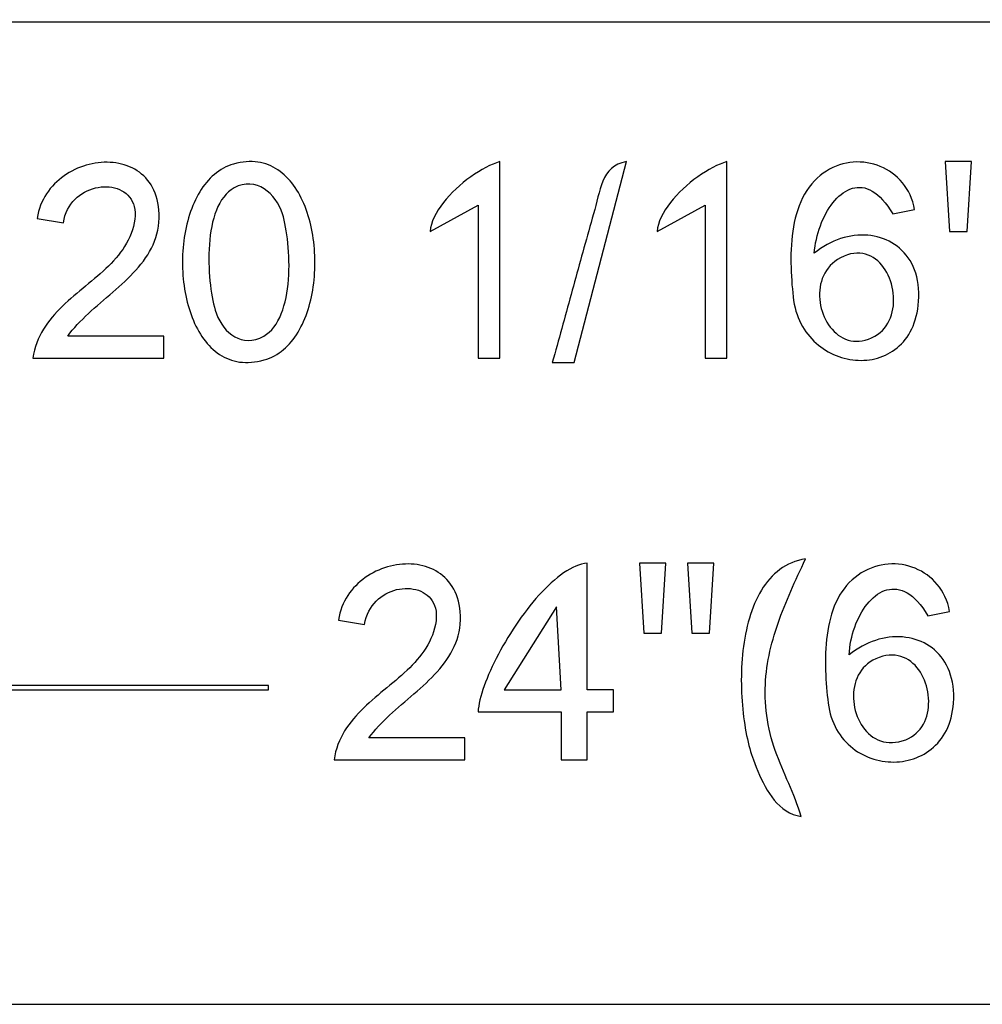
# Model space of a CAD drawing. Extents: x 0 to 2523, y 0 to 1672.
# Drawn here: x 1001 to 1222, y 0 to 226 of the extents above; entities that cross this region are included whole.
import ezdxf

# ---------------------------------------------------------------- set-up
doc = ezdxf.new("R2010")
doc.units = 0
for name, color, linetype in [('C3', 3, 'CONTINUOUS'), ('C30', 30, 'CONTINUOUS'), ('C7', 7, 'CONTINUOUS')]:
    doc.layers.add(name, color=color, linetype=linetype)

msp = doc.modelspace()

# ---------------------------------------------------------------- linework, layer by layer
at = {"layer": 'C3'}
msp.add_lwpolyline([(859, 225), (1688, 225)], dxfattribs=at)
at = {"layer": 'C30'}
for points in [[(1032.9405, 181), (1032.8907, 181.884), (1032.7989, 182.7316), (1032.6663, 183.5431), (1032.4944, 184.3188), (1032.2847, 185.0588), (1032.0386, 185.7634), (1031.7575, 186.4329), (1031.443, 187.0676), (1031.0964, 187.6677), (1030.7192, 188.2334), (1030.3129, 188.765), (1029.8789, 189.2628), (1029.4186, 189.727), (1028.9335, 190.1579), (1028.425, 190.5558), (1027.8947, 190.9208), (1027.3439, 191.2532), (1026.774, 191.5534), (1026.1866, 191.8214), (1025.583, 192.0577), (1024.9648, 192.2625), (1024.3334, 192.436), (1023.6902, 192.5784), (1023.0366, 192.6901), (1022.3741, 192.7713), (1021.7042, 192.8222), (1021.0284, 192.8431), (1020.3479, 192.8342), (1019.6644, 192.7959), (1018.9792, 192.7283), (1018.2938, 192.6317), (1017.6097, 192.5064), (1016.9283, 192.3526), (1016.2509, 192.1706), (1015.5792, 191.9606), (1014.9145, 191.7229), (1014.2583, 191.4578), (1013.612, 191.1654), (1012.9771, 190.8462), (1012.355, 190.5002), (1011.7472, 190.1278), (1011.1551, 189.7292), (1010.5802, 189.3047), (1010.0239, 188.8545), (1009.4876, 188.3789), (1008.9728, 187.8782), (1008.481, 187.3526), (1008.0136, 186.8023), (1007.572, 186.2276), (1007.1578, 185.6288), (1006.7723, 185.0061), (1006.4169, 184.3597), (1006.0932, 183.6901), (1005.8026, 182.9972), (1005.5465, 182.2816), (1005.3264, 181.5433), (1005.1438, 180.7827), (1005, 180)], [(1050, 192.4267), (1049.3935, 192.2369), (1048.8033, 192.0155), (1048.2293, 191.7633), (1047.6715, 191.4811), (1047.1299, 191.1697), (1046.6045, 190.8301), (1046.0953, 190.4631), (1045.6023, 190.0694), (1045.1255, 189.6501), (1044.6648, 189.2059), (1044.2203, 188.7376), (1043.7919, 188.2462), (1043.3796, 187.7324), (1042.9835, 187.1972), (1042.6035, 186.6413), (1042.2395, 186.0657), (1041.8917, 185.4711), (1041.56, 184.8585), (1041.2443, 184.2286), (1040.9447, 183.5824), (1040.6612, 182.9207), (1040.3937, 182.2443), (1040.1423, 181.5541), (1039.9069, 180.8509), (1039.6875, 180.1356), (1039.4842, 179.409), (1039.2968, 178.672), (1039.1254, 177.9255), (1038.9701, 177.1702), (1038.8307, 176.4071), (1038.7072, 175.637), (1038.5998, 174.8607), (1038.5082, 174.0791), (1038.4327, 173.293), (1038.373, 172.5033), (1038.3293, 171.7109), (1038.3015, 170.9166), (1038.2896, 170.1212), (1038.2936, 169.3256), (1038.3134, 168.5307), (1038.3492, 167.7372), (1038.4008, 166.9461), (1038.4683, 166.1582), (1038.5516, 165.3744), (1038.6508, 164.5954), (1038.7658, 163.8222), (1038.8966, 163.0556), (1039.0433, 162.2965), (1039.2057, 161.5457), (1039.384, 160.804), (1039.578, 160.0723), (1039.7878, 159.3515), (1040.0134, 158.6424), (1040.2547, 157.9458), (1040.5118, 157.2627), (1040.7846, 156.5938), (1041.0732, 155.94), (1041.3774, 155.3022), (1041.6974, 154.6812), (1042.0331, 154.0779), (1042.3845, 153.493), (1042.7516, 152.9276), (1043.1344, 152.3823), (1043.5328, 151.8581), (1043.9469, 151.3559), (1044.3766, 150.8764), (1044.822, 150.4205), (1045.283, 149.9891), (1045.7596, 149.583), (1046.2518, 149.2031), (1046.7597, 148.8502), (1047.2831, 148.5252), (1047.8222, 148.2289), (1048.3768, 147.9622), (1048.9469, 147.7259), (1049.5327, 147.5209), (1050.1339, 147.348), (1050.7508, 147.2081), (1051.3831, 147.102), (1052.031, 147.0306), (1052.6944, 146.9947), (1053.3733, 146.9952), (1054.0676, 147.033), (1054.7775, 147.1088), (1055.5029, 147.2235), (1056.2437, 147.3781), (1057, 147.5733), (1057.6085, 147.7635), (1058.2004, 147.9854), (1058.7758, 148.238), (1059.3347, 148.5205), (1059.877, 148.8321), (1060.4029, 149.1718), (1060.9122, 149.5389), (1061.4051, 149.9325), (1061.8816, 150.3518), (1062.3417, 150.7958), (1062.7853, 151.2638), (1063.2126, 151.7549), (1063.6235, 152.2683), (1064.018, 152.8031), (1064.3963, 153.3585), (1064.7582, 153.9336), (1065.1039, 154.5275), (1065.4333, 155.1395), (1065.7464, 155.7686), (1066.0433, 156.4141), (1066.324, 157.075), (1066.5886, 157.7506), (1066.8369, 158.4399), (1067.0691, 159.1422), (1067.2852, 159.8566), (1067.4852, 160.5822), (1067.6691, 161.3182), (1067.8369, 162.0638), (1067.9887, 162.818), (1068.1245, 163.5801), (1068.2442, 164.3492), (1068.3479, 165.1244), (1068.4357, 165.905), (1068.5075, 166.69), (1068.5634, 167.4786), (1068.6034, 168.27), (1068.6275, 169.0632), (1068.6357, 169.8576), (1068.6281, 170.6521), (1068.6046, 171.4461), (1068.5653, 172.2385), (1068.5102, 173.0286), (1068.4394, 173.8156), (1068.3527, 174.5985), (1068.2504, 175.3766), (1068.1323, 176.1489), (1067.9986, 176.9147), (1067.8491, 177.673), (1067.684, 178.4231), (1067.5033, 179.1641), (1067.3069, 179.8951), (1067.0949, 180.6153), (1066.8674, 181.3238), (1066.6243, 182.0199), (1066.3656, 182.7026), (1066.0915, 183.3711), (1065.8018, 184.0246), (1065.4967, 184.6621), (1065.176, 185.283), (1064.84, 185.8862), (1064.4885, 186.471), (1064.1216, 187.0365), (1063.7393, 187.5819), (1063.3417, 188.1063), (1062.9287, 188.6089), (1062.5004, 189.0888), (1062.0568, 189.5451), (1061.5979, 189.9771), (1061.1237, 190.3839), (1060.6343, 190.7646), (1060.1296, 191.1184), (1059.6097, 191.4444), (1059.0747, 191.7419), (1058.5245, 192.0098), (1057.9591, 192.2475), (1057.3786, 192.454), (1056.783, 192.6285), (1056.1723, 192.7701), (1055.5465, 192.878), (1054.9057, 192.9514), (1054.2498, 192.9894), (1053.5789, 192.9912), (1052.893, 192.9559), (1052.1922, 192.8826), (1051.4764, 192.7705), (1050.7456, 192.6188), (1050, 192.4267)], [(1095, 177), (1106, 183), (1106, 148), (1111, 148), (1111, 193), (1110.2376, 192.7505), (1109.4434, 192.441), (1108.6229, 192.0746), (1107.7815, 191.6547), (1106.9247, 191.1844), (1106.0581, 190.6671), (1105.187, 190.1058), (1104.3169, 189.504), (1103.4533, 188.8648), (1102.6017, 188.1915), (1101.7676, 187.4874), (1100.9564, 186.7556), (1100.1735, 185.9994), (1099.4245, 185.222), (1098.7148, 184.4268), (1098.0499, 183.6169), (1097.4353, 182.7957), (1096.8764, 181.9662), (1096.3787, 181.1319), (1095.9477, 180.2959), (1095.5889, 179.4614), (1095.3077, 178.6318), (1095.1095, 177.8102), (1095, 177)], [(1123, 147), (1128, 147), (1140, 193), (1138.9558, 192.7519), (1138.039, 192.398), (1137.2385, 191.9469), (1136.5434, 191.4068), (1135.9427, 190.7862), (1135.4254, 190.0935), (1134.9805, 189.337), (1134.5971, 188.5252), (1134.2641, 187.6666), (1133.9705, 186.7694), (1133.7054, 185.8421), (1133.4578, 184.8931), (1133.2167, 183.9308), (1132.971, 182.9636), (1132.71, 182)], [(1147, 177), (1158, 183), (1158, 148), (1163, 148), (1163, 193), (1162.2375, 192.7505), (1161.4433, 192.441), (1160.6228, 192.0746), (1159.7815, 191.6547), (1158.9247, 191.1844), (1158.058, 190.6671), (1157.1869, 190.1058), (1156.3169, 189.504), (1155.4533, 188.8648), (1154.6017, 188.1915), (1153.7676, 187.4874), (1152.9563, 186.7556), (1152.1735, 185.9994), (1151.4245, 185.222), (1150.7148, 184.4268), (1150.0499, 183.6169), (1149.4353, 182.7957), (1148.8764, 181.9662), (1148.3787, 181.1319), (1147.9477, 180.2959), (1147.5889, 179.4614), (1147.3077, 178.6318), (1147.1095, 177.8102), (1147, 177)], [(1183, 172), (1183.08, 172.7998), (1183.189, 173.5998), (1183.326, 174.3977), (1183.4902, 175.1913), (1183.6808, 175.9784), (1183.897, 176.7566), (1184.1378, 177.5238), (1184.4024, 178.2777), (1184.6901, 179.0161), (1184.9999, 179.7367), (1185.331, 180.4372), (1185.6826, 181.1154), (1186.0538, 181.7692), (1186.4438, 182.3961), (1186.8518, 182.9941), (1187.2769, 183.5608), (1187.7182, 184.0939), (1188.175, 184.5913), (1188.6463, 185.0508), (1189.1314, 185.47), (1189.6293, 185.8466), (1190.1393, 186.1786), (1190.6606, 186.4636), (1191.1922, 186.6993), (1191.7333, 186.8836), (1192.2831, 187.0142), (1192.8408, 187.0888), (1193.4054, 187.1052), (1193.9762, 187.0611), (1194.5524, 186.9544), (1195.133, 186.7827), (1195.7172, 186.5438), (1196.3042, 186.2355), (1196.8932, 185.8555), (1197.4833, 185.4016), (1198.0737, 184.8715), (1198.6634, 184.263), (1199.2518, 183.5739), (1199.8379, 182.8018), (1200.4209, 181.9446), (1201, 181), (1206, 182), (1205.8091, 182.8931), (1205.5679, 183.7523), (1205.2786, 184.5769), (1204.9433, 185.3664), (1204.5642, 186.1201), (1204.1435, 186.8375), (1203.6834, 187.518), (1203.1862, 188.1611), (1202.6539, 188.7661), (1202.0887, 189.3324), (1201.493, 189.8595), (1200.8688, 190.3468), (1200.2183, 190.7938), (1199.5437, 191.1997), (1198.8473, 191.5641), (1198.1312, 191.8864), (1197.3975, 192.166), (1196.6486, 192.4022), (1195.8865, 192.5946), (1195.1134, 192.7426), (1194.3316, 192.8455), (1193.5433, 192.9027), (1192.7506, 192.9138), (1191.9557, 192.8781), (1191.1607, 192.795), (1190.368, 192.664), (1189.5797, 192.4844), (1188.7979, 192.2558), (1188.0249, 191.9774), (1187.2629, 191.6488), (1186.5139, 191.2693), (1185.7803, 190.8384), (1185.0643, 190.3554), (1184.3679, 189.8199), (1183.6934, 189.2312), (1183.043, 188.5887), (1182.4189, 187.8919), (1181.8283, 187.1434), (1181.2851, 186.3585), (1180.7874, 185.5396), (1180.3336, 184.6892), (1179.9221, 183.8097), (1179.5512, 182.9034), (1179.2192, 181.9729), (1178.9243, 181.0205), (1178.6651, 180.0487), (1178.4397, 179.0599), (1178.2466, 178.0565), (1178.084, 177.0409), (1177.9502, 176.0157), (1177.8437, 174.9831), (1177.7627, 173.9457), (1177.7055, 172.9058), (1177.6706, 171.8659), (1177.6561, 170.8285), (1177.6605, 169.7958), (1177.6821, 168.7705), (1177.7192, 167.7548), (1177.7701, 166.7512), (1177.8331, 165.7622), (1177.9067, 164.7901), (1177.9891, 163.8374), (1178.0786, 162.9066), (1178.1736, 162)], [(1213, 193), (1214, 177), (1218, 177), (1219, 193), (1213, 193)], [(1005, 180), (1011, 179), (1011.1587, 179.8177), (1011.3736, 180.593), (1011.6412, 181.3259), (1011.958, 182.0161), (1012.3206, 182.6638), (1012.7255, 183.2688), (1013.1692, 183.8312), (1013.6484, 184.3508), (1014.1596, 184.8276), (1014.6992, 185.2616), (1015.264, 185.6526), (1015.8503, 186.0008), (1016.4548, 186.306), (1017.074, 186.5682), (1017.7045, 186.7872), (1018.3427, 186.9632), (1018.9853, 187.096), (1019.6289, 187.1856), (1020.2698, 187.2319), (1020.9048, 187.2349), (1021.5303, 187.1946), (1022.1429, 187.1108), (1022.7392, 186.9836), (1023.3156, 186.8129), (1023.8688, 186.5987), (1024.3953, 186.3408), (1024.8916, 186.0393), (1025.3543, 185.6942), (1025.78, 185.3052), (1026.1651, 184.8725), (1026.5062, 184.396), (1026.8, 183.8756), (1027.0428, 183.3112), (1027.2313, 182.7029), (1027.3621, 182.0505), (1027.4316, 181.3541), (1027.4365, 180.6136), (1027.3732, 179.8289), (1027.2384, 179), (1027.043, 178.1551), (1026.805, 177.3363), (1026.5262, 176.5424), (1026.2086, 175.772), (1025.8542, 175.024), (1025.465, 174.2971), (1025.0429, 173.5899), (1024.59, 172.9013), (1024.1081, 172.23), (1023.5993, 171.5747), (1023.0655, 170.9341), (1022.5087, 170.3071), (1021.9309, 169.6922), (1021.3341, 169.0883), (1020.7202, 168.4941), (1020.0913, 167.9084), (1019.4492, 167.3298), (1018.796, 166.7572), (1018.1336, 166.1892), (1017.464, 165.6246), (1016.7892, 165.0621), (1016.1112, 164.5005), (1015.4319, 163.9385), (1014.7533, 163.3749), (1014.0774, 162.8083), (1013.4061, 162.2375), (1012.7415, 161.6613), (1012.0855, 161.0784), (1011.4401, 160.4875), (1010.8072, 159.8874), (1010.1888, 159.2768), (1009.587, 158.6544), (1009.0036, 158.019), (1008.4407, 157.3693), (1007.9002, 156.7041), (1007.3842, 156.0221), (1006.8945, 155.322), (1006.4331, 154.6026), (1006.0021, 153.8626), (1005.6034, 153.1007), (1005.2389, 152.3158), (1004.9107, 151.5064), (1004.6208, 150.6714), (1004.371, 149.8095), (1004.1634, 148.9194), (1004, 148), (1034, 148), (1034, 153), (1012, 153), (1012.5065, 153.6855), (1013.0418, 154.3589), (1013.6036, 155.0211), (1014.1897, 155.6733), (1014.7979, 156.3163), (1015.4261, 156.9513), (1016.0719, 157.5793), (1016.7333, 158.2011), (1017.408, 158.818), (1018.0938, 159.4309), (1018.7885, 160.0407), (1019.49, 160.6486), (1020.196, 161.2556), (1020.9044, 161.8626), (1021.6129, 162.4707), (1022.3193, 163.0809), (1023.0214, 163.6942), (1023.7171, 164.3116), (1024.4042, 164.9342), (1025.0804, 165.563), (1025.7435, 166.1989), (1026.3914, 166.8431), (1027.0218, 167.4964), (1027.6326, 168.16), (1028.2216, 168.8349), (1028.7865, 169.522), (1029.3252, 170.2224), (1029.8355, 170.9372), (1030.3151, 171.6672), (1030.7619, 172.4136), (1031.1736, 173.1773), (1031.5482, 173.9594), (1031.8833, 174.761), (1032.1768, 175.5829), (1032.4264, 176.4262), (1032.6301, 177.292), (1032.7855, 178.1813), (1032.8905, 179.095), (1032.9429, 180.0342), (1032.9406, 181)], [(1132.7099, 182), (1132.4346, 181.0293), (1132.1603, 180.0585), (1131.8868, 179.0873), (1131.6142, 178.116), (1131.3424, 177.1444), (1131.0713, 176.1726), (1130.8008, 175.2006), (1130.5309, 174.2285), (1130.2616, 173.2562), (1129.9928, 172.2837), (1129.7244, 171.3111), (1129.4564, 170.3384), (1129.1888, 169.3656), (1128.9214, 168.3927), (1128.6543, 167.4198), (1128.3873, 166.4468), (1128.1204, 165.4738), (1127.8536, 164.5007), (1127.5868, 163.5276), (1127.32, 162.5546), (1127.0531, 161.5816), (1126.786, 160.6086), (1126.5187, 159.6357), (1126.2511, 158.6628), (1125.9832, 157.6901), (1125.715, 156.7174), (1125.4463, 155.7449), (1125.1771, 154.7725), (1124.9074, 153.8002), (1124.6371, 152.8281), (1124.3662, 151.8562), (1124.0946, 150.8845), (1123.8222, 149.913), (1123.549, 148.9417), (1123.2749, 147.9707), (1123, 147)], [(1178.1735, 162), (1178.284, 161.1562), (1178.429, 160.3362), (1178.6072, 159.5401), (1178.8174, 158.7679), (1179.0587, 158.0198), (1179.3297, 157.296), (1179.6293, 156.5967), (1179.9565, 155.9219), (1180.31, 155.2718), (1180.6888, 154.6466), (1181.0917, 154.0465), (1181.5175, 153.4715), (1181.9651, 152.9218), (1182.4333, 152.3976), (1182.9211, 151.8991), (1183.4273, 151.4262), (1183.9507, 150.9793), (1184.4902, 150.5585), (1185.0446, 150.1639), (1185.6128, 149.7956), (1186.1938, 149.4538), (1186.7862, 149.1387), (1187.389, 148.8504), (1188.0011, 148.589), (1188.6212, 148.3547), (1189.2483, 148.1477), (1189.8812, 147.9681), (1190.5188, 147.816), (1191.16, 147.6917), (1191.8035, 147.5951), (1192.4482, 147.5266), (1193.0931, 147.4862), (1193.7369, 147.4741), (1194.3785, 147.4904), (1195.0168, 147.5353), (1195.6507, 147.6089), (1196.2789, 147.7114), (1196.9004, 147.8429), (1197.514, 148.0037), (1198.1185, 148.1937), (1198.7129, 148.4132), (1199.2959, 148.6624), (1199.8665, 148.9413), (1200.4235, 149.2501), (1200.9658, 149.589), (1201.4921, 149.9581), (1202.0015, 150.3576), (1202.4926, 150.7876), (1202.9645, 151.2482), (1203.4158, 151.7397), (1203.8456, 152.2621), (1204.2527, 152.8157), (1204.6358, 153.4004), (1204.994, 154.0166), (1205.3259, 154.6644), (1205.6306, 155.3438), (1205.9068, 156.0551), (1206.1534, 156.7984), (1206.3693, 157.5738), (1206.5533, 158.3815), (1206.7043, 159.2217), (1206.8211, 160.0945), (1206.9027, 161), (1206.9487, 162.0181), (1206.9453, 163.0027), (1206.894, 163.9535), (1206.7964, 164.8704), (1206.6538, 165.7532), (1206.4679, 166.6016), (1206.2402, 167.4154), (1205.9722, 168.1945), (1205.6654, 168.9386), (1205.3213, 169.6476), (1204.9414, 170.3212), (1204.5273, 170.9593), (1204.0805, 171.5616), (1203.6025, 172.1279), (1203.0949, 172.658), (1202.5591, 173.1518), (1201.9966, 173.609), (1201.409, 174.0295), (1200.7978, 174.4129), (1200.1646, 174.7592), (1199.5108, 175.0682), (1198.8379, 175.3395), (1198.1475, 175.5731), (1197.4411, 175.7686), (1196.7203, 175.926), (1195.9864, 176.045), (1195.2412, 176.1255), (1194.486, 176.1671), (1193.7223, 176.1697), (1192.9519, 176.1332), (1192.176, 176.0573), (1191.3963, 175.9417), (1190.6142, 175.7864), (1189.8314, 175.5911), (1189.0492, 175.3555), (1188.2693, 175.0796), (1187.4932, 174.7631), (1186.7223, 174.4058), (1185.9582, 174.0074), (1185.2023, 173.5679), (1184.4564, 173.0869), (1183.7217, 172.5643), (1183, 172)], [(1180, 43), (1179.7052, 43.9753), (1179.3876, 44.9408), (1179.05, 45.8975), (1178.6952, 46.8469), (1178.3258, 47.7899), (1177.9446, 48.7278), (1177.5543, 49.6619), (1177.1576, 50.5933), (1176.7574, 51.5231), (1176.3563, 52.4527), (1175.957, 53.3831), (1175.5624, 54.3157), (1175.175, 55.2515), (1174.7978, 56.1918), (1174.4334, 57.1378), (1174.0845, 58.0907), (1173.7538, 59.0516), (1173.4442, 60.0218), (1173.1584, 61.0025), (1172.899, 61.9948), (1172.6689, 63), (1172.4575, 64.0626), (1172.276, 65.1149), (1172.1237, 66.1574), (1171.9997, 67.1903), (1171.9035, 68.2141), (1171.8343, 69.229), (1171.7914, 70.2355), (1171.7741, 71.2339), (1171.7818, 72.2245), (1171.8137, 73.2078), (1171.8691, 74.1841), (1171.9473, 75.1537), (1172.0477, 76.117), (1172.1695, 77.0744), (1172.312, 78.0263), (1172.4745, 78.9729), (1172.6564, 79.9146), (1172.8569, 80.8519), (1173.0753, 81.7851), (1173.3109, 82.7145), (1173.5631, 83.6405), (1173.8311, 84.5634), (1174.1142, 85.4837), (1174.4118, 86.4016), (1174.7231, 87.3175), (1175.0474, 88.2319), (1175.384, 89.145), (1175.7323, 90.0572), (1176.0915, 90.969), (1176.4609, 91.8805), (1176.8399, 92.7922), (1177.2277, 93.7046), (1177.6237, 94.6178), (1178.027, 95.5323), (1178.4371, 96.4484), (1178.8533, 97.3666), (1179.2747, 98.2871), (1179.7008, 99.2103), (1180.1309, 100.1366), (1180.5641, 101.0664), (1181, 102), (1180.1664, 101.8434), (1179.3615, 101.6419), (1178.5849, 101.3968), (1177.8362, 101.1093), (1177.1151, 100.7807), (1176.4212, 100.4123), (1175.7541, 100.0054), (1175.1134, 99.5612), (1174.4987, 99.081), (1173.9097, 98.566), (1173.346, 98.0176), (1172.8072, 97.437), (1172.293, 96.8255), (1171.8029, 96.1843), (1171.3366, 95.5147), (1170.8937, 94.818), (1170.4738, 94.0954), (1170.0765, 93.3483), (1169.7016, 92.5779), (1169.3485, 91.7854), (1169.0169, 90.9722), (1168.7065, 90.1395), (1168.4169, 89.2885), (1168.1476, 88.4206), (1167.8983, 87.5371), (1167.6687, 86.6391), (1167.4583, 85.7279), (1167.2668, 84.8049), (1167.0938, 83.8713), (1166.9389, 82.9284), (1166.8017, 81.9774), (1166.6819, 81.0196), (1166.5791, 80.0563), (1166.493, 79.0887), (1166.423, 78.1182), (1166.3689, 77.1459), (1166.3303, 76.1733), (1166.3068, 75.2014), (1166.298, 74.2317), (1166.3035, 73.2653), (1166.323, 72.3035), (1166.3561, 71.3477), (1166.4025, 70.3991), (1166.4616, 69.4589), (1166.5332, 68.5284), (1166.6169, 67.6089), (1166.7123, 66.7017), (1166.8191, 65.8081), (1166.9368, 64.9292), (1167.065, 64.0664), (1167.2035, 63.221), (1167.3517, 62.3941), (1167.5094, 61.5872), (1167.6762, 60.8014), (1167.8517, 60.038), (1168.0354, 59.2984), (1168.2271, 58.5837), (1168.4264, 57.8952), (1168.6328, 57.2342), (1168.846, 56.6021), (1169.0657, 56)], [(1101.9405, 89), (1101.8907, 89.884), (1101.7989, 90.7316), (1101.6663, 91.5431), (1101.4944, 92.3187), (1101.2847, 93.0587), (1101.0385, 93.7634), (1100.7575, 94.4329), (1100.443, 95.0675), (1100.0964, 95.6676), (1099.7192, 96.2333), (1099.3129, 96.765), (1098.8788, 97.2628), (1098.4186, 97.727), (1097.9335, 98.1579), (1097.425, 98.5557), (1096.8946, 98.9207), (1096.3438, 99.2532), (1095.774, 99.5533), (1095.1865, 99.8214), (1094.583, 100.0577), (1093.9648, 100.2625), (1093.3333, 100.436), (1092.6901, 100.5784), (1092.0365, 100.6901), (1091.3741, 100.7713), (1090.7042, 100.8222), (1090.0283, 100.8431), (1089.3479, 100.8342), (1088.6643, 100.7959), (1087.9791, 100.7283), (1087.2938, 100.6317), (1086.6096, 100.5064), (1085.9282, 100.3526), (1085.2509, 100.1706), (1084.5791, 99.9606), (1083.9144, 99.7229), (1083.2582, 99.4578), (1082.6119, 99.1655), (1081.977, 98.8462), (1081.3549, 98.5002), (1080.7471, 98.1278), (1080.155, 97.7293), (1079.5801, 97.3048), (1079.0238, 96.8546), (1078.4875, 96.379), (1077.9727, 95.8783), (1077.4809, 95.3526), (1077.0135, 94.8023), (1076.572, 94.2276), (1076.1577, 93.6288), (1075.7722, 93.0061), (1075.4169, 92.3598), (1075.0932, 91.6901), (1074.8026, 90.9973), (1074.5465, 90.2816), (1074.3264, 89.5433), (1074.1437, 88.7827), (1074, 88)], [(1106, 67), (1125, 67), (1125, 56), (1131, 56), (1131, 67), (1137, 67), (1137, 72), (1131, 72), (1131, 101), (1130.3554, 100.9199), (1129.6998, 100.7797), (1129.0342, 100.5815), (1128.3596, 100.3273), (1127.6772, 100.0193), (1126.9879, 99.6598), (1126.2928, 99.2508), (1125.593, 98.7945), (1124.8896, 98.293), (1124.1837, 97.7485), (1123.4762, 97.1632), (1122.7683, 96.5391), (1122.061, 95.8785), (1121.3555, 95.1834), (1120.6527, 94.4561), (1119.9537, 93.6986), (1119.2596, 92.9132), (1118.5715, 92.1019), (1117.8904, 91.267), (1117.2174, 90.4106), (1116.5536, 89.5347), (1115.8999, 88.6417), (1115.2576, 87.7335), (1114.6276, 86.8124), (1114.0111, 85.8806), (1113.409, 84.9401), (1112.8225, 83.9931), (1112.2526, 83.0418), (1111.7004, 82.0882), (1111.167, 81.1347), (1110.6533, 80.1832), (1110.1606, 79.236), (1109.6898, 78.2952), (1109.242, 77.363), (1108.8183, 76.4415), (1108.4197, 75.5328), (1108.0474, 74.6391), (1107.7023, 73.7626), (1107.3856, 72.9053), (1107.0982, 72.0695), (1106.8414, 71.2573), (1106.6161, 70.4709), (1106.4234, 69.7123), (1106.2643, 68.9838), (1106.1401, 68.2875), (1106.0516, 67.6255), (1106, 67)], [(1143, 101), (1144, 85), (1148, 85), (1149, 101), (1143, 101)], [(1154, 101), (1155, 85), (1159, 85), (1160, 101), (1154, 101)], [(1191, 80), (1191.0537, 80.8194), (1191.1392, 81.6367), (1191.2555, 82.4497), (1191.4015, 83.2562), (1191.5765, 84.0541), (1191.7793, 84.8412), (1192.0091, 85.6155), (1192.2649, 86.3748), (1192.5456, 87.1169), (1192.8505, 87.8397), (1193.1784, 88.5411), (1193.5285, 89.2188), (1193.8997, 89.8709), (1194.2912, 90.4951), (1194.702, 91.0893), (1195.131, 91.6514), (1195.5774, 92.1792), (1196.0402, 92.6706), (1196.5184, 93.1234), (1197.0111, 93.5356), (1197.5173, 93.9049), (1198.036, 94.2292), (1198.5663, 94.5064), (1199.1073, 94.7343), (1199.6579, 94.9109), (1200.2172, 95.0339), (1200.7843, 95.1012), (1201.3582, 95.1108), (1201.9379, 95.0603), (1202.5224, 94.9478), (1203.1109, 94.7711), (1203.7024, 94.5279), (1204.2958, 94.2163), (1204.8903, 93.834), (1205.4848, 93.3789), (1206.0785, 92.8489), (1206.6703, 92.2418), (1207.2593, 91.5555), (1207.8446, 90.7879), (1208.4251, 89.9367), (1209, 89), (1214, 90), (1213.8079, 90.8979), (1213.5656, 91.7605), (1213.2753, 92.5873), (1212.9392, 93.3779), (1212.5595, 94.1316), (1212.1383, 94.8481), (1211.6778, 95.5269), (1211.1802, 96.1673), (1210.6477, 96.7691), (1210.0824, 97.3316), (1209.4865, 97.8544), (1208.8623, 98.337), (1208.2118, 98.7788), (1207.5372, 99.1795), (1206.8408, 99.5384), (1206.1247, 99.8552), (1205.3911, 100.1293), (1204.6422, 100.3602), (1203.8801, 100.5475), (1203.107, 100.6906), (1202.3251, 100.7891), (1201.5366, 100.8424), (1200.7436, 100.8502), (1199.9484, 100.8117), (1199.153, 100.7267), (1198.3598, 100.5946), (1197.5708, 100.4149), (1196.7882, 100.1871), (1196.0143, 99.9107), (1195.2512, 99.5853), (1194.501, 99.2102), (1193.766, 98.7852), (1193.0483, 98.3096), (1192.3501, 97.7829), (1191.6735, 97.2048), (1191.0209, 96.5746), (1190.3943, 95.8919)], [(1074, 88), (1080, 87), (1080.1587, 87.8177), (1080.3736, 88.5931), (1080.6412, 89.3259), (1080.958, 90.0162), (1081.3206, 90.6638), (1081.7254, 91.2689), (1082.1692, 91.8312), (1082.6484, 92.3508), (1083.1595, 92.8276), (1083.6992, 93.2616), (1084.2639, 93.6527), (1084.8503, 94.0009), (1085.4548, 94.306), (1086.074, 94.5682), (1086.7044, 94.7873), (1087.3427, 94.9633), (1087.9853, 95.0961), (1088.6288, 95.1856), (1089.2698, 95.232), (1089.9048, 95.235), (1090.5303, 95.1946), (1091.1429, 95.1109), (1091.7392, 94.9837), (1092.3156, 94.813), (1092.8688, 94.5987), (1093.3953, 94.3409), (1093.8916, 94.0394), (1094.3543, 93.6942), (1094.7799, 93.3053), (1095.1651, 92.8726), (1095.5062, 92.396), (1095.7999, 91.8756), (1096.0428, 91.3112), (1096.2313, 90.7029), (1096.3621, 90.0505), (1096.4316, 89.3541), (1096.4365, 88.6136), (1096.3732, 87.8289), (1096.2384, 87), (1096.043, 86.1551), (1095.805, 85.3363), (1095.5262, 84.5424), (1095.2086, 83.772), (1094.8542, 83.024), (1094.465, 82.2971), (1094.0429, 81.5899), (1093.59, 80.9013), (1093.1081, 80.23), (1092.5993, 79.5747), (1092.0655, 78.9341), (1091.5087, 78.307), (1090.9309, 77.6922), (1090.3341, 77.0883), (1089.7202, 76.4941), (1089.0913, 75.9084), (1088.4492, 75.3298), (1087.796, 74.7572), (1087.1336, 74.1892), (1086.464, 73.6246), (1085.7892, 73.0621), (1085.1112, 72.5005), (1084.4319, 71.9385), (1083.7533, 71.3748), (1083.0774, 70.8082), (1082.4061, 70.2375), (1081.7415, 69.6613), (1081.0855, 69.0783), (1080.4401, 68.4875), (1079.8072, 67.8873), (1079.1888, 67.2767), (1078.587, 66.6544), (1078.0036, 66.019), (1077.4407, 65.3693), (1076.9002, 64.7041), (1076.3842, 64.0221), (1075.8945, 63.322), (1075.4331, 62.6026), (1075.0021, 61.8626), (1074.6034, 61.1007), (1074.2389, 60.3158), (1073.9107, 59.5064), (1073.6208, 58.6714), (1073.371, 57.8095), (1073.1634, 56.9194), (1073, 56), (1103, 56), (1103, 61), (1081, 61), (1081.5065, 61.6855), (1082.0418, 62.3589), (1082.6036, 63.0211), (1083.1897, 63.6733), (1083.7979, 64.3163), (1084.426, 64.9513), (1085.0719, 65.5792), (1085.7332, 66.2011), (1086.4079, 66.818), (1087.0938, 67.4308), (1087.7885, 68.0407), (1088.49, 68.6486), (1089.196, 69.2556), (1089.9043, 69.8626), (1090.6128, 70.4707), (1091.3192, 71.0809), (1092.0214, 71.6942), (1092.7171, 72.3116), (1093.4041, 72.9342), (1094.0803, 73.563), (1094.7435, 74.1989), (1095.3914, 74.8431), (1096.0218, 75.4964), (1096.6326, 76.1601), (1097.2216, 76.8349), (1097.7865, 77.522), (1098.3252, 78.2225), (1098.8354, 78.9372), (1099.3151, 79.6672), (1099.7619, 80.4136), (1100.1736, 81.1774), (1100.5482, 81.9595), (1100.8833, 82.761), (1101.1768, 83.5829), (1101.4264, 84.4262), (1101.6301, 85.292), (1101.7855, 86.1813), (1101.8905, 87.095), (1101.9429, 88.0342), (1101.9406, 89)], [(1190.3942, 95.8919), (1189.8264, 95.1904), (1189.3013, 94.4517), (1188.8174, 93.6782), (1188.3734, 92.8721), (1187.9678, 92.0359), (1187.5994, 91.1719), (1187.2667, 90.2824), (1186.9683, 89.3697), (1186.7028, 88.4362), (1186.4689, 87.4842), (1186.2653, 86.5161), (1186.0904, 85.5343), (1185.9429, 84.5409), (1185.8215, 83.5385), (1185.7248, 82.5293), (1185.6513, 81.5156), (1185.5997, 80.4999), (1185.5686, 79.4844), (1185.5567, 78.4715), (1185.5625, 77.4636), (1185.5846, 76.4629), (1185.6218, 75.4718), (1185.6725, 74.4927), (1185.7355, 73.5278), (1185.8093, 72.5796), (1185.8925, 71.6504), (1185.9838, 70.7425), (1186.0818, 69.8582), (1186.1852, 69)], [(1186.1851, 69), (1186.3118, 68.1461), (1186.4745, 67.3195), (1186.6718, 66.5203), (1186.9026, 65.7484), (1187.1655, 65.0041), (1187.4594, 64.2872), (1187.783, 63.5979), (1188.135, 62.9363), (1188.5143, 62.3024), (1188.9195, 61.6963), (1189.3495, 61.1179), (1189.8029, 60.5675), (1190.2786, 60.045), (1190.7753, 59.5505), (1191.2917, 59.0841), (1191.8266, 58.6458), (1192.3788, 58.2356), (1192.9471, 57.8538), (1193.5301, 57.5002), (1194.1266, 57.175), (1194.7355, 56.8782), (1195.3554, 56.6098), (1195.9851, 56.3701), (1196.6234, 56.1589), (1197.269, 55.9764), (1197.9207, 55.8226), (1198.5772, 55.6976), (1199.2373, 55.6014), (1199.8998, 55.5342), (1200.5634, 55.4959), (1201.2269, 55.4866), (1201.8889, 55.5064), (1202.5484, 55.5553), (1203.204, 55.6335), (1203.8545, 55.7409), (1204.4986, 55.8776), (1205.1351, 56.0437), (1205.7628, 56.2393), (1206.3805, 56.4643), (1206.9868, 56.7189), (1207.5805, 57.0031), (1208.1605, 57.317), (1208.7253, 57.6607), (1209.2739, 58.0341), (1209.805, 58.4374), (1210.3173, 58.8707), (1210.8095, 59.3339), (1211.2805, 59.8271), (1211.729, 60.3504), (1212.1537, 60.9039), (1212.5535, 61.4876), (1212.927, 62.1016), (1213.273, 62.746), (1213.5903, 63.4207), (1213.8776, 64.1259), (1214.1337, 64.8616), (1214.3574, 65.6279), (1214.5473, 66.4248), (1214.7024, 67.2524), (1214.8212, 68.1108), (1214.9027, 69), (1214.9487, 70.0181), (1214.9453, 71.0027), (1214.894, 71.9535), (1214.7964, 72.8704), (1214.6538, 73.7532), (1214.4679, 74.6015), (1214.2402, 75.4154), (1213.9722, 76.1945), (1213.6654, 76.9386), (1213.3213, 77.6476), (1212.9414, 78.3212), (1212.5273, 78.9592), (1212.0805, 79.5615), (1211.6025, 80.1278), (1211.0949, 80.658), (1210.5591, 81.1518), (1209.9966, 81.609), (1209.409, 82.0294), (1208.7978, 82.4129), (1208.1646, 82.7592), (1207.5108, 83.0681), (1206.8379, 83.3395), (1206.1475, 83.573), (1205.4411, 83.7686), (1204.7203, 83.926), (1203.9864, 84.045), (1203.2412, 84.1254), (1202.486, 84.1671), (1201.7223, 84.1697), (1200.9519, 84.1332), (1200.176, 84.0572), (1199.3963, 83.9417), (1198.6142, 83.7864), (1197.8314, 83.5911), (1197.0492, 83.3555), (1196.2693, 83.0796), (1195.4932, 82.7631), (1194.7223, 82.4057), (1193.9582, 82.0074), (1193.2023, 81.5679), (1192.4564, 81.0869), (1191.7217, 80.5643), (1191, 80)], [(444, 72), (1058, 72), (1058, 73), (444, 73)], [(1169.0656, 56), (1169.3934, 55.1443), (1169.7359, 54.274), (1170.0954, 53.3948), (1170.4741, 52.5129), (1170.8743, 51.634), (1171.2982, 50.7643), (1171.7481, 49.9096), (1172.2263, 49.076), (1172.735, 48.2693), (1173.2765, 47.4957), (1173.8531, 46.7609), (1174.467, 46.071), (1175.1205, 45.432), (1175.8159, 44.8498), (1176.5554, 44.3304), (1177.3413, 43.8798), (1178.1758, 43.5038), (1179.0613, 43.2086), (1180, 43)]]:
    msp.add_lwpolyline(points, dxfattribs=at)
at = {"layer": 'C7'}
for points in [[(0, 1672), (0, 0), (2523, 0), (2523, 1672), (0, 1672)], [(1056.8919, 153.0285), (1057.5478, 153.4428), (1058.1578, 153.9299), (1058.7231, 154.4855), (1059.2449, 155.1054), (1059.7245, 155.785), (1060.163, 156.5203), (1060.5618, 157.3068), (1060.922, 158.1402), (1061.2449, 159.0162), (1061.5317, 159.9305), (1061.7837, 160.8788), (1062.0019, 161.8567), (1062.1878, 162.86), (1062.3425, 163.8843), (1062.4673, 164.9254), (1062.5633, 165.9788), (1062.6318, 167.0403), (1062.6741, 168.1056), (1062.6913, 169.1704), (1062.6847, 170.2303), (1062.6555, 171.281), (1062.605, 172.3182), (1062.5344, 173.3376), (1062.4448, 174.3349), (1062.3376, 175.3058), (1062.214, 176.2459), (1062.0752, 177.151), (1061.9224, 178.0166), (1061.7568, 178.8386), (1061.5797, 179.6125), (1061.3924, 180.3342), (1061.196, 180.9992), (1060.8836, 181.8664), (1060.5023, 182.7106), (1060.0558, 183.5226), (1059.5481, 184.2931), (1058.9831, 185.013), (1058.3648, 185.6731), (1057.697, 186.2644), (1056.9837, 186.7775), (1056.2287, 187.2034), (1055.4361, 187.5328), (1054.6096, 187.7567), (1053.7533, 187.8658), (1052.8711, 187.851), (1051.9669, 187.7031), (1051.0445, 187.4129), (1050.108, 186.9714)], [(1050.108, 186.9715), (1049.4445, 186.5542), (1048.8286, 186.0649), (1048.2589, 185.5079), (1047.7341, 184.8873), (1047.2528, 184.2074), (1046.8136, 183.4725), (1046.4153, 182.6869), (1046.0565, 181.8548), (1045.7358, 180.9804), (1045.4519, 180.068), (1045.2035, 179.1219), (1044.9891, 178.1463), (1044.8075, 177.1455), (1044.6573, 176.1238), (1044.5372, 175.0853), (1044.4457, 174.0345), (1044.3817, 172.9754), (1044.3436, 171.9125), (1044.3302, 170.8498), (1044.3402, 169.7918), (1044.3721, 168.7426), (1044.4247, 167.7065), (1044.4966, 166.6878), (1044.5864, 165.6907), (1044.6928, 164.7195), (1044.8145, 163.7785), (1044.95, 162.8719), (1045.0981, 162.0039), (1045.2575, 161.1788), (1045.4266, 160.4009), (1045.6044, 159.6745), (1045.7893, 159.0038), (1046.0727, 158.1511), (1046.4154, 157.3243), (1046.8147, 156.5308), (1047.268, 155.7778), (1047.7727, 155.0729), (1048.3262, 154.4232), (1048.9259, 153.8361), (1049.5693, 153.3191), (1050.2536, 152.8794), (1050.9763, 152.5244), (1051.7348, 152.2615), (1052.5265, 152.0979), (1053.3488, 152.0411), (1054.1991, 152.0984), (1055.0748, 152.2772), (1055.9733, 152.5847), (1056.892, 153.0285)], [(1189.0439, 170.9715), (1188.3668, 170.5782), (1187.7449, 170.1448), (1187.1772, 169.6739), (1186.6626, 169.1686), (1186.2001, 168.6315), (1185.7885, 168.0656), (1185.427, 167.4738), (1185.1143, 166.8588), (1184.8496, 166.2237), (1184.6317, 165.5711), (1184.4596, 164.9041), (1184.3322, 164.2254), (1184.2486, 163.538), (1184.2076, 162.8446), (1184.2083, 162.1481), (1184.2495, 161.4515), (1184.3303, 160.7575), (1184.4496, 160.0691), (1184.6063, 159.389), (1184.7995, 158.7202), (1185.028, 158.0655), (1185.2908, 157.4278), (1185.5869, 156.81), (1185.9152, 156.2148), (1186.2748, 155.6452), (1186.6645, 155.1041), (1187.0833, 154.5942), (1187.5301, 154.1185), (1188.004, 153.6798), (1188.5039, 153.281), (1189.0286, 152.9249), (1189.5773, 152.6144), (1190.1488, 152.3524), (1190.7422, 152.1417), (1191.3562, 151.9852), (1191.99, 151.8858), (1192.6425, 151.8463), (1193.3126, 151.8695), (1193.9993, 151.9584), (1194.7015, 152.1158), (1195.4183, 152.3446), (1196.1485, 152.6476), (1196.8911, 153.0277), (1197.5124, 153.4146), (1198.082, 153.8472), (1198.6008, 154.3222), (1199.0696, 154.8363), (1199.4892, 155.3861), (1199.8606, 155.9683), (1200.1845, 156.5796), (1200.4618, 157.2167), (1200.6933, 157.8762), (1200.88, 158.5549), (1201.0226, 159.2494), (1201.122, 159.9564), (1201.1791, 160.6726), (1201.1947, 161.3946), (1201.1697, 162.1192), (1201.1048, 162.843), (1201.0011, 163.5627), (1200.8592, 164.2749), (1200.6802, 164.9764), (1200.4647, 165.6639), (1200.2137, 166.3339), (1199.9281, 166.9833), (1199.6086, 167.6086), (1199.2561, 168.2066), (1198.8716, 168.7739), (1198.4557, 169.3073), (1198.0094, 169.8033), (1197.5336, 170.2587), (1197.029, 170.6702), (1196.4966, 171.0343), (1195.9371, 171.348), (1195.3515, 171.6077), (1194.7405, 171.8101), (1194.1051, 171.9521), (1193.4461, 172.0301), (1192.7643, 172.041), (1192.0607, 171.9814), (1191.3359, 171.8479), (1190.591, 171.6373), (1189.8267, 171.3462), (1189.0439, 170.9714)], [(1124, 91), (1112, 72), (1125, 72), (1124, 91)], [(1197.105, 79.1412), (1196.4301, 78.8066), (1195.8062, 78.4266), (1195.2322, 78.0044), (1194.7075, 77.5427), (1194.2313, 77.0448), (1193.803, 76.5135), (1193.4216, 75.952), (1193.0866, 75.3631), (1192.7972, 74.7499), (1192.5525, 74.1155), (1192.352, 73.4629), (1192.1948, 72.7949), (1192.0802, 72.1148), (1192.0074, 71.4254), (1191.9758, 70.7298), (1191.9846, 70.031), (1192.0329, 69.332), (1192.1202, 68.6358), (1192.2457, 67.9455), (1192.4085, 67.264), (1192.608, 66.5944), (1192.8435, 65.9396), (1193.1141, 65.3027), (1193.4192, 64.6867), (1193.7579, 64.0946), (1194.1297, 63.5295), (1194.5337, 62.9942), (1194.9691, 62.4919), (1195.4353, 62.0255), (1195.9315, 61.5981), (1196.457, 61.2126), (1197.0109, 60.8722), (1197.5927, 60.5797), (1198.2015, 60.3382), (1198.8365, 60.1508), (1199.4972, 60.0204), (1200.1826, 59.95), (1200.8921, 59.9426), (1201.625, 60.0014), (1202.3804, 60.1292), (1203.1577, 60.3291), (1203.9561, 60.6041)], [(1203.956, 60.6041), (1204.627, 60.8991), (1205.2493, 61.2428), (1205.8236, 61.6321), (1206.3504, 62.0638), (1206.8306, 62.5349), (1207.2648, 63.0423), (1207.6535, 63.583), (1207.9976, 64.1537), (1208.2977, 64.7515), (1208.5544, 65.3733), (1208.7684, 66.016), (1208.9404, 66.6764), (1209.0711, 67.3516), (1209.1612, 68.0384), (1209.2112, 68.7337), (1209.2219, 69.4344), (1209.194, 70.1376), (1209.1281, 70.84), (1209.0249, 71.5386), (1208.8851, 72.2303), (1208.7093, 72.912), (1208.4983, 73.5807), (1208.2526, 74.2332), (1207.973, 74.8665), (1207.6601, 75.4774), (1207.3146, 76.063), (1206.9372, 76.6201), (1206.5285, 77.1456), (1206.0893, 77.6364), (1205.6201, 78.0895), (1205.1217, 78.5018), (1204.5948, 78.8701), (1204.0399, 79.1915), (1203.4578, 79.4628), (1202.8492, 79.6808), (1202.2147, 79.8427), (1201.555, 79.9452), (1200.8707, 79.9852), (1200.1626, 79.9598), (1199.4313, 79.8657), (1198.6775, 79.7), (1197.9018, 79.4595), (1197.105, 79.1412)]]:
    msp.add_lwpolyline(points, dxfattribs=at)

doc.saveas('drawing.dxf')
